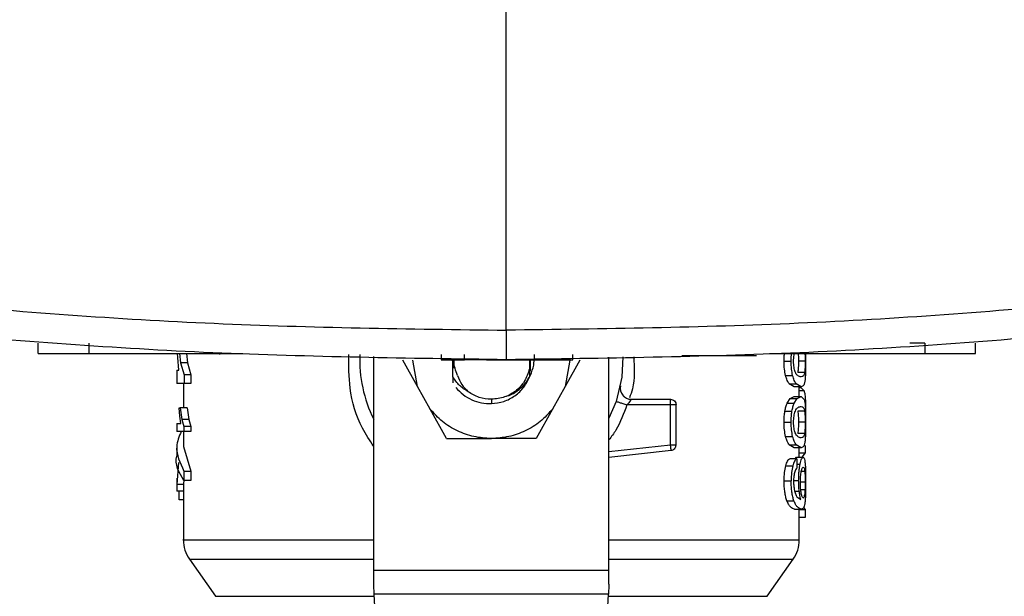
# Model space of a CAD drawing. Extents: x 0.4 to 10.6, y 0.4 to 8.1.
# Drawn here: x 7 to 7.2, y 5.3 to 5.5 of the extents above; entities that cross this region are included whole.
import ezdxf

# ---------------------------------------------------------------- set-up
doc = ezdxf.new("R2010")
doc.units = 0
doc.linetypes.add('SLD-SOLID', pattern=[0])
doc.layers.get('0').update_dxf_attribs({"linetype": 'CONTINUOUS'})

msp = doc.modelspace()

# ---------------------------------------------------------------- linework, layer by layer
at = {"color": 7, "linetype": 'SLD-SOLID'}
for p, q in [((7.107675329827641, 5.401557649277163), (7.107675329827641, 5.525289565100698)), ((7.016233435061101, 5.397019672070633), (7.016233435061101, 5.399042833884081)), ((7.026185728980241, 5.397019672070633), (7.026185728980241, 5.399042833884081)), ((7.189396205040375, 5.399042833884081), (7.186488914181203, 5.399042833884081)), ((7.189396205040375, 5.399042833884081), (7.189396205040375, 5.397019672070633)), ((7.199348498959516, 5.397019672070633), (7.199348498959516, 5.399042833884081)), ((7.026185728980241, 5.397019672070633), (7.056246442457054, 5.397019672070633)), ((7.043514879903522, 5.396234851507318), (7.043481440289819, 5.397019672070633)), ((7.043870526165436, 5.397019672070633), (7.044063472084657, 5.395206762643147)), ((7.04519559530257, 5.397019672070633), (7.045392843394312, 5.395206762643147)), ((7.05165406884188, 5.397019672070633), (7.05165406884188, 5.396817339593181)), ((7.081788440727044, 5.354694898787803), (7.081788440727044, 5.396416781257502)), ((7.094927927457091, 5.396817339593181), (7.094927927457091, 5.395805742390348)), ((7.099522973633985, 5.395805742390348), (7.099522973633985, 5.396817339593181)), ((7.113122401717415, 5.396817339593181), (7.113122401717415, 5.395805742390348)), ((7.120660590191175, 5.395805742390348), (7.120660590191175, 5.396817339593181)), ((7.127720194563949, 5.354694898787803), (7.127720194563949, 5.396278883591248)), ((7.14196123301322, 5.396615007115727), (7.154574094715773, 5.396615007115727)), ((7.159104217198227, 5.397019672070633), (7.189396205040375, 5.397019672070633)), ((7.163925714092476, 5.396817339593181), (7.163925714092476, 5.397019672070633)), ((7.166129925666272, 5.397019672070633), (7.166141202573037, 5.395505339934697)), ((7.166141202573037, 5.397294782966602), (7.16613435820766, 5.396424668573794)), ((7.043741852096335, 5.3937789302487), (7.043514879903522, 5.396234851507318)), ((7.044063472084657, 5.395206762643147), (7.044734285076109, 5.392847966188461)), ((7.045392843394312, 5.395206762643147), (7.044063472084657, 5.395206762643147)), ((7.045392843394312, 5.395206762643147), (7.04607884435846, 5.392847966188461)), ((7.090327405787894, 5.390595257397131), (7.087475260958337, 5.39572149151177)), ((7.090327405787894, 5.390595257397131), (7.08944376562541, 5.39572149151177)), ((7.094927927457091, 5.395805742390348), (7.099522973633985, 5.395805742390348)), ((7.097084358842108, 5.395805742390348), (7.097351940936162, 5.394163779136226)), ((7.097189827253358, 5.39572149151177), (7.097351940936162, 5.394163779136226)), ((7.097223462420356, 5.39247573048856), (7.09722509203116, 5.395805742390348)), ((7.111219081482511, 5.395805742390348), (7.113122401717415, 5.395805742390348)), ((7.112278393689691, 5.394310085594229), (7.112278393689691, 5.395805742390348)), ((7.112301468978679, 5.395805742390348), (7.112301729716408, 5.394545596947657)), ((7.120064934850014, 5.39572149151177), (7.119181229503098, 5.390595257397131)), ((7.122033439517088, 5.39572149151177), (7.119181229503098, 5.390595257397131)), ((7.161937328173591, 5.395505339934697), (7.163316174467263, 5.395505339934697)), ((7.166045577011046, 5.395505339934697), (7.164729568509984, 5.395505339934697)), ((7.043293252834147, 5.3937789302487), (7.043293252834147, 5.391129215673244)), ((7.043293252834147, 5.3937789302487), (7.043741852096335, 5.3937789302487)), ((7.044734285076109, 5.392847966188461), (7.044734285076109, 5.391129215673244)), ((7.04607884435846, 5.392847966188461), (7.044734285076109, 5.392847966188461)), ((7.04607884435846, 5.392847966188461), (7.04607884435846, 5.391129215673244)), ((7.097223462420356, 5.392475697896344), (7.097216618054979, 5.391280085041498)), ((7.112284846948476, 5.392543261560286), (7.112278393689691, 5.394310085594229)), ((7.162223553015245, 5.392729851997371), (7.163595620127972, 5.392729851997371)), ((7.165940369337524, 5.393322574039084), (7.164621949012473, 5.393322574039084)), ((7.044734285076109, 5.391129215673244), (7.043293252834147, 5.391129215673244)), ((7.044605611007007, 5.391129215673244), (7.044605611007007, 5.386405039136222)), ((7.04607884435846, 5.391129215673244), (7.044734285076109, 5.391129215673244)), ((7.092792289905936, 5.386165160425841), (7.090327405787894, 5.390595257397131)), ((7.119181229503098, 5.390595257397131), (7.116716410569489, 5.386165160425841)), ((7.163919717124716, 5.39051319019703), (7.162951532753708, 5.391066703802793)), ((7.162951532753708, 5.391066703802793), (7.1643069126518, 5.391066703802793)), ((7.165253390606894, 5.39051319019703), (7.163919717124716, 5.39051319019703)), ((7.165253390606894, 5.39051319019703), (7.1643069126518, 5.391066703802793)), ((7.164903089468418, 5.388601982645833), (7.164903089468418, 5.39051319019703)), ((7.163142718693261, 5.388257352552955), (7.163919717124716, 5.388601982645833)), ((7.163919717124716, 5.388601982645833), (7.165253390606894, 5.388601982645833)), ((7.164493731234397, 5.388257352552955), (7.165253390606894, 5.388601982645833)), ((7.164903089468418, 5.390361668984453), (7.165230836793365, 5.390361668984453)), ((7.165832163180124, 5.389723969684542), (7.165230836793365, 5.390361668984453)), ((7.165253390606894, 5.388601982645833), (7.165873033819095, 5.388043775760953)), ((7.129156729080091, 5.387658763912347), (7.127720194563949, 5.384401791166804)), ((7.139749981520749, 5.386972567394903), (7.131233570273428, 5.386972567394903)), ((7.132100132114685, 5.388066199205619), (7.139749981520749, 5.388066199205619)), ((7.139749981520749, 5.386972567394903), (7.139749981520749, 5.38774588290594)), ((7.139749981520749, 5.379201866051596), (7.139749981520749, 5.386972567394903)), ((7.14084358073925, 5.379201866051596), (7.14084358073925, 5.386972567394903)), ((7.162532592408159, 5.387303280611513), (7.163142718693261, 5.388257352552955)), ((7.162532592408159, 5.387303280611513), (7.163897554417779, 5.387303280611513)), ((7.163142718693261, 5.388257352552955), (7.164493731234397, 5.388257352552955)), ((7.163897554417779, 5.387303280611513), (7.164493731234397, 5.388257352552955)), ((7.043885257847107, 5.38475675299218), (7.043755736380386, 5.386405039136222)), ((7.043755736380386, 5.386405039136222), (7.044007478657424, 5.386405039136222)), ((7.044078268950759, 5.383324129541968), (7.043885257847107, 5.38475675299218)), ((7.044007478657424, 5.386405039136222), (7.044308761102909, 5.384157023624009)), ((7.045335611462868, 5.386405039136222), (7.044007478657424, 5.386405039136222)), ((7.045335611462868, 5.386405039136222), (7.045643607904867, 5.384157023624009)), ((7.095993888476352, 5.380410906899469), (7.092792289905936, 5.386165160425841)), ((7.116716410569489, 5.386165160425841), (7.113514746814642, 5.380410906899469)), ((7.162099115934234, 5.385770566465705), (7.163474181530841, 5.385770566465705)), ((7.16593932638661, 5.385782169294631), (7.164620971245991, 5.385782169294631)), ((7.043293252834147, 5.383324129541968), (7.043293252834147, 5.381778443694159)), ((7.043293252834147, 5.383324129541968), (7.044078268950759, 5.383324129541968)), ((7.044308761102909, 5.384157023624009), (7.044724442226851, 5.382781045445352)), ((7.045643607904867, 5.384157023624009), (7.044308761102909, 5.384157023624009)), ((7.045643607904867, 5.384157023624009), (7.046068740771473, 5.382781045445352)), ((7.161937328173591, 5.383609865500381), (7.163316174467263, 5.383609865500381)), ((7.166045577011046, 5.383609865500381), (7.164729568509984, 5.383609865500381)), ((7.044724442226851, 5.381778443694159), (7.043293252834147, 5.381778443694159)), ((7.044605611007007, 5.381778443694159), (7.044605611007007, 5.378844459810013)), ((7.044724442226851, 5.382781045445352), (7.044724442226851, 5.381778443694159)), ((7.046068740771473, 5.382781045445352), (7.044724442226851, 5.382781045445352)), ((7.046068740771473, 5.381778443694159), (7.044724442226851, 5.381778443694159)), ((7.046068740771473, 5.382781045445352), (7.046068740771473, 5.381778443694159)), ((7.165940369337524, 5.381427099604768), (7.164621949012473, 5.381427099604768)), ((7.095993888476352, 5.380410906899469), (7.104754350237713, 5.380410906899469)), ((7.113514746814642, 5.380410906899469), (7.104754350237713, 5.380410906899469)), ((7.162223553015245, 5.380834377563056), (7.163595620127972, 5.380834377563056)), ((7.163919717124716, 5.378617715762713), (7.162951532753708, 5.379171261960694)), ((7.162951532753708, 5.379171261960694), (7.1643069126518, 5.379171261960694)), ((7.165253390606894, 5.378617715762713), (7.1643069126518, 5.379171261960694)), ((7.166127774580011, 5.377615146603738), (7.166127774580011, 5.379061067678111)), ((7.043293252834147, 5.378844427217798), (7.043293252834147, 5.376982336136241)), ((7.044605611007007, 5.378844459810013), (7.046054726118557, 5.374067940173961)), ((7.127720194563949, 5.376756732816503), (7.139871420117879, 5.378115013421826)), ((7.165253390606894, 5.378617715762713), (7.163919717124716, 5.378617715762713)), ((7.164903089468418, 5.376748291432538), (7.164903089468418, 5.378617715762713)), ((7.164903089468418, 5.377615146603738), (7.166127774580011, 5.377615146603738)), ((7.165487011611789, 5.376792779807492), (7.166127774580011, 5.377615146603738)), ((7.043668780347873, 5.375713944862879), (7.043332167940152, 5.371437585374859)), ((7.164396410877169, 5.376476765680337), (7.163043116880907, 5.376476765680337)), ((7.164081439700928, 5.376476765680337), (7.164334290113311, 5.376748291432538)), ((7.164334290113311, 5.376748291432538), (7.165658902959419, 5.376748291432538)), ((7.164396410877169, 5.376476765680337), (7.164432588237022, 5.374607308757944)), ((7.044710688311663, 5.374067940173961), (7.044710688311663, 5.372205849092404)), ((7.044710688311663, 5.374067940173961), (7.046054726118557, 5.374067940173961)), ((7.046054726118557, 5.374067940173961), (7.046054726118557, 5.372205849092404)), ((7.162258817793048, 5.37508514323796), (7.163630167877021, 5.37508514323796)), ((7.043293252834147, 5.372693396052813), (7.043293252834147, 5.370163457871467)), ((7.04464537351063, 5.371437585374859), (7.043332167940152, 5.371437585374859)), ((7.043332167940152, 5.371437585374859), (7.043332167940152, 5.370163457871467)), ((7.044722747431615, 5.37239899056492), (7.04464537351063, 5.371437585374859)), ((7.04464537351063, 5.371437585374859), (7.04464537351063, 5.370163457871467)), ((7.046054726118557, 5.372205849092404), (7.044710688311663, 5.372205849092404)), ((7.161937328173591, 5.372132125499621), (7.163316174467263, 5.372132125499621)), ((7.043332167940152, 5.370163457871467), (7.043293252834147, 5.370163457871467)), ((7.04464537351063, 5.370163457871467), (7.043332167940152, 5.370163457871467)), ((7.043781875337687, 5.368461133833156), (7.043781875337687, 5.370163457871467)), ((7.044605611007007, 5.370163457871467), (7.044605611007007, 5.360604780145979)), ((7.044605611007007, 5.368461133833156), (7.043781875337687, 5.368461133833156)), ((7.16248005375583, 5.368277835209896), (7.163846254269662, 5.368277835209896)), ((7.164427177929152, 5.369038146426716), (7.165190683183148, 5.368508131808749)), ((7.163989203729408, 5.366638707478573), (7.165321312785215, 5.366638707478573)), ((7.164903089468418, 5.360604780145979), (7.164903089468418, 5.366638707478573)), ((7.164903089468418, 5.366559247655759), (7.166127774580011, 5.366559247655759)), ((7.166127774580011, 5.366559247655759), (7.165788685163868, 5.366967725899946)), ((7.166127774580011, 5.365083635072532), (7.166127774580011, 5.366559247655759)), ((7.164903089468418, 5.365083635072532), (7.166127774580011, 5.365083635072532)), ((7.045792293594644, 5.356843899147553), (7.050855494363376, 5.349612859718174)), ((7.158653140927616, 5.349612859718174), (7.163716406880781, 5.356843899147553)), ((7.081788440727044, 5.351976968704082), (7.081788440727044, 5.354694898787803)), ((7.081788440727044, 5.354694898787803), (7.127720194563949, 5.354694898787803)), ((7.127720194563949, 5.351976968704082), (7.127720194563949, 5.354694898787803)), ((7.127628675621184, 5.350055070906009), (7.081879959669809, 5.350055070906009)), ((7.083272625063102, 5.320808967278014), (7.081879959669809, 5.350055070906009)), ((7.126236010227891, 5.320808967278014), (7.127628675621184, 5.350055070906009))]:
    msp.add_line(p, q, dxfattribs=at)
at = {"color": 8, "linetype": 'SLD-SOLID'}
for p, q in [((7.165832163180124, 5.389723969684542), (7.164903089468418, 5.389723969684542)), ((7.104754350237713, 5.388066199205619), (7.104754350237713, 5.387410020119189)), ((7.127720194563949, 5.377857143808165), (7.139749981520749, 5.379201866051596)), ((7.164416813604436, 5.375421918606761), (7.165067354237484, 5.375421918606761)), ((7.165966443110393, 5.373969902787978), (7.165296673069855, 5.373969902787978)), ((7.16388197533849, 5.372226121450809), (7.164778326465247, 5.372226121450809)), ((7.166045577011046, 5.371923274578951), (7.165155222852048, 5.371923274578951)), ((7.164003609488918, 5.370167629675125), (7.164886076331622, 5.370167629675125)), ((7.166009855942217, 5.370365659980055), (7.165202220827642, 5.370365659980055)), ((7.045792293594644, 5.356843899147553), (7.081788440727044, 5.356843899147553)), ((7.127720194563949, 5.356843899147553), (7.163716406880781, 5.356843899147553)), ((7.050855494363376, 5.349612859718174), (7.0819010142414, 5.349612859718174)), ((7.127607621049592, 5.349612859718174), (7.158653140927616, 5.349612859718174))]:
    msp.add_line(p, q, dxfattribs=at)
at = {"color": 7, "linetype": 'SLD-SOLID', "flags": 128}
for points in [[(7.130446794177149, 5.396341265092834), (7.130236965489996, 5.392386753738649), (7.129156729080091, 5.387658763912347)], [(7.081879959669809, 5.350055070906009), (7.081852060732841, 5.350641013766777), (7.081821424049721, 5.351284677442231), (7.081788440727044, 5.351976968704082)], [(7.127720194563949, 5.351976968704082), (7.127687276425704, 5.351284677442231), (7.127656574558151, 5.350641013766777), (7.127628675621184, 5.350055070906009)]]:
    msp.add_lwpolyline(points, dxfattribs=at)
at = {"color": 7, "linetype": 'SLD-SOLID'}
for centre, radius, start, end in [((7.104754334593451, 5.395721485931979), 0.02569991251093603, 177.553200480091, 206.6686605973544), ((7.132100134571578, 5.390253419440291), 0.002187226596675806, 168.6922705650013, 270.0000000000008), ((7.051167282974902, 5.360607523479223), 0.006561679790025574, 179.9955137360406, 215.0000033512998), ((7.158341386212001, 5.360607523479223), 0.006561679790025939, 324.9999966487018, 359.992870226945)]:
    msp.add_arc(centre, radius, start, end, dxfattribs=at)
for points, knots in [([(6.880797393703881, 5.423015060658575), (6.899514160604783, 5.419703998552233), (6.936959462204751, 5.413079792574531), (6.993654744721474, 5.406555816933254), (7.050591159616743, 5.402327533825959), (7.088645974854884, 5.401814294969181), (7.107675329827641, 5.401557649277163)], [0, 0, 0, 0, 0.2498179167490021, 0.4997929015877008, 0.7498708540295479, 1, 1, 1, 1]), ([(7.334553233359183, 5.423015028066358), (7.315836477401763, 5.419703965756696), (7.278391165882356, 5.41307975374434), (7.221695893886184, 5.406555781702393), (7.164759477048829, 5.402327541732684), (7.126704684618685, 5.401814297705847), (7.107675329827641, 5.401557649277163)], [0, 0, 0, 0, 0.2498178139041038, 0.4997931204540436, 0.7498708159484881, 1, 1, 1, 1]), ([(7.107675329827641, 5.395805742390348), (7.088558936558136, 5.396063639808316), (7.050330088201854, 5.396579381514608), (6.993133408490284, 5.40082817930334), (6.936179196260464, 5.407383827184232), (6.898563124493234, 5.41404023200262), (6.879761026416826, 5.417367383678799)], [0, 0, 0, 0, 0.2501297694818231, 0.5002080095394319, 0.7501828984006425, 1, 1, 1, 1]), ([(7.335589633238454, 5.417367383678799), (7.316787546123713, 5.414040231316397), (7.27917147509964, 5.407383821375934), (7.222217261680782, 5.400828182042463), (7.165020571515542, 5.396579381029529), (7.126791723117853, 5.396063639646611), (7.107675329827641, 5.395805742390348)], [0, 0, 0, 0, 0.2498169611270492, 0.4997919909330126, 0.7498702307544235, 1, 1, 1, 1]), ([(7.107675329827641, 5.401557649277163), (7.107675329827641, 5.400799161603501), (7.107675329827641, 5.39930355376958), (7.107675329827639, 5.397398063106526), (7.107675329827641, 5.396323308874569), (7.107675329827639, 5.395870093403465), (7.107675329827641, 5.395827132756862), (7.107675329827641, 5.395805742390348)], [0, 0, 0, 0, 0.2620066137021222, 0.5166321848056831, 0.7612336283640639, 0.88111677536839, 1, 1, 1, 1]), ([(7.016233435061101, 5.397019672070633), (7.016325998009532, 5.397019672070633), (7.016511411205721, 5.397019672070633), (7.017958378974663, 5.397019672070633), (7.020149618631826, 5.397019672070633), (7.022999655227924, 5.397019672070633), (7.025125511749517, 5.397019672070633), (7.026185728980241, 5.397019672070633)], [0, 0, 0, 0, 0.1874939920472942, 0.3755699329024147, 0.5732020066687402, 0.7871452838083461, 1, 1, 1, 1]), ([(7.154574094715772, 5.396615007115727), (7.154818632621178, 5.396615007115727), (7.155308109285108, 5.396615007115727), (7.155944834433459, 5.396615007115727), (7.156385095327172, 5.396615007115727), (7.156550157859825, 5.396615007115727), (7.156561283010448, 5.396615007115727), (7.156564045061031, 5.396615007115727)], [0, 0, 0, 0, 0.2456841450118181, 0.4917710220869926, 0.7219209846067353, 0.9309610869499967, 1, 1, 1, 1]), ([(7.161937328173591, 5.395505339934697), (7.161938091365553, 5.395899834004555), (7.161938967891217, 5.396352910285295), (7.161990734819338, 5.396764164875865), (7.16199742822005, 5.396817339593181)], [0, 0, 0, 0, 0.8707012188216746, 1, 1, 1, 1]), ([(7.163316174467263, 5.395505339934697), (7.163316906406612, 5.395899808890923), (7.163317746987864, 5.396352828952137), (7.163368305909547, 5.396764174729503), (7.163374840456215, 5.396817339593181)], [0, 0, 0, 0, 0.8707538363059111, 1, 1, 1, 1]), ([(7.163789283075945, 5.395484448324187), (7.163793900062743, 5.395695158074103), (7.163803059027995, 5.396113154347998), (7.163851530722686, 5.39657099552682), (7.163896168655553, 5.396774966656539), (7.16390544173407, 5.396817339593181)], [0, 0, 0, 0, 0.4460889075218635, 0.8849305798381235, 1, 1, 1, 1]), ([(7.16468824157999, 5.396954943929488), (7.164694104243367, 5.396871056500428), (7.164711095424406, 5.396627933809897), (7.164725887027305, 5.396128219222652), (7.164728334417076, 5.395714139208851), (7.164729568509984, 5.395505339934697)], [0, 0, 0, 0, 0.2070848356463568, 0.6001736252309542, 1, 1, 1, 1]), ([(7.166001121228306, 5.397019672070633), (7.166008319167291, 5.396915175270384), (7.16602644443724, 5.396652039848268), (7.166042166304607, 5.396128733988421), (7.166044433717829, 5.395714306084513), (7.166045577011046, 5.395505339934697)], [0, 0, 0, 0, 0.2461761348814052, 0.6199009061697308, 0.9999999999999999, 0.9999999999999999, 0.9999999999999999, 0.9999999999999999]), ([(7.189396205040375, 5.397019672070633), (7.190618388332351, 5.397019672070633), (7.193064867542905, 5.397019672070633), (7.19624932133415, 5.397019672070633), (7.198448027667718, 5.397019672070633), (7.199280007884838, 5.397019672070633), (7.199334509505061, 5.397019672070633), (7.199348498959516, 5.397019672070633)], [0, 0, 0, 0, 0.2452808414122187, 0.4909856673724537, 0.7201973020042739, 0.9281803534631049, 1, 1, 1, 1]), ([(7.098126592728058, 5.392738619303497), (7.097955623858042, 5.393198186922371), (7.097613535315356, 5.39411772752056), (7.097444999418568, 5.395178660261983), (7.097498226503972, 5.395736825914344), (7.097504798429598, 5.395805742390348)], [0, 0, 0, 0, 0.4668821783934704, 0.9341761690185748, 0.9999999999999999, 0.9999999999999999, 0.9999999999999999, 0.9999999999999999]), ([(7.104366959157332, 5.395805742390348), (7.103748338473733, 5.395805742390348), (7.102241649152938, 5.395805742390348), (7.100541327977798, 5.395805742390348), (7.099800390240004, 5.395805742390348), (7.099522973633985, 5.395805742390348)], [0, 0, 0, 0, 0.3035137029473542, 0.7392265843508826, 1, 1, 1, 1]), ([(7.103815629230046, 5.395805742390348), (7.1038301049819, 5.395805742390348), (7.103859151902225, 5.395805742390348), (7.104099718147027, 5.395805742390348), (7.104467905019066, 5.395805742390348), (7.105139278153334, 5.395805742390348), (7.106250192868835, 5.395805742390348), (7.107793377829884, 5.395805742390348), (7.109336568770973, 5.395805742390348), (7.110447807680043, 5.395805742390348), (7.111119115644939, 5.395805742390348), (7.111487377508533, 5.395805742390348), (7.11172745217915, 5.395805742390348), (7.111756608360692, 5.395805742390348), (7.111771128438551, 5.395805742390348)], [0, 0, 0, 0, 0.05981423283124584, 0.1200227299387027, 0.1811028256296835, 0.2431948830195048, 0.3700956095178206, 0.500000150896165, 0.6299046922745095, 0.7568054187728253, 0.8189947212316063, 0.8799810169470031, 0.9402293137730243, 0.9999999999999999, 0.9999999999999999, 0.9999999999999999, 0.9999999999999999]), ([(7.107656035235718, 5.388694055656272), (7.107904770339966, 5.388755796600511), (7.108837707937745, 5.388987370058454), (7.110230289013938, 5.389941989567634), (7.111676058477426, 5.391431032032022), (7.112629799810015, 5.393234470028706), (7.113098812304175, 5.394735167379457), (7.113093884313407, 5.395604395622), (7.113092742800779, 5.395805742390348)], [0, 0, 0, 0, 0.08021862145376756, 0.3008781901633221, 0.5164251447160877, 0.72759180118566, 0.9368997602486993, 1, 1, 1, 1]), ([(7.112284846948476, 5.392543261560286), (7.112286714814583, 5.393423768374944), (7.112289029098807, 5.394514715431497), (7.112286943960338, 5.395596977462462), (7.112286541743712, 5.395805742390348)], [0, 0, 0, 0, 0.807103158095042, 1, 1, 1, 1]), ([(7.112321089492762, 5.395805742390348), (7.112321133913031, 5.395785387649043), (7.112322735094779, 5.395051676644161), (7.112320578693493, 5.394300309034129), (7.112318482115475, 5.393569785998085)], [0, 0, 0, 0, 0.0277421780103884, 1, 1, 1, 1]), ([(7.113122401717415, 5.395805742390348), (7.113743472321487, 5.395805742390348), (7.115617312081991, 5.395805742390348), (7.118495477316145, 5.395805742390348), (7.119926508806973, 5.395805742390348), (7.120660590191175, 5.395805742390348)], [0, 0, 0, 0, 0.1944885858667435, 0.5867939051892619, 1, 1, 1, 1]), ([(7.162223553015244, 5.392729851997371), (7.162140749943771, 5.393130751966935), (7.161968320271238, 5.393965588757895), (7.161947927867824, 5.394978725316538), (7.161937328173591, 5.395505339934697)], [0, 0, 0, 0, 0.4802135865420826, 0.9999999999999999, 0.9999999999999999, 0.9999999999999999, 0.9999999999999999]), ([(7.16359562012797, 5.392729851997371), (7.163514793845486, 5.39313078845424), (7.163346431011467, 5.393965947465196), (7.163326524447335, 5.394978753643975), (7.163316174467263, 5.395505339934697)], [0, 0, 0, 0, 0.4800720001943242, 1, 1, 1, 1]), ([(7.164096432120326, 5.393419633658584), (7.164050692350532, 5.393550067183177), (7.163962685445641, 5.393801031515639), (7.163862642162695, 5.394302491421951), (7.163799647284796, 5.394871462328451), (7.16379279638552, 5.395276655370739), (7.163789283075945, 5.395484448324187)], [0, 0, 0, 0, 0.2639214097041484, 0.5078054941471298, 0.7475905571714333, 1, 1, 1, 1]), ([(7.164729568509984, 5.395505339934697), (7.164728496514601, 5.395293171549732), (7.164726377183552, 5.394873715409332), (7.164706671619929, 5.394280905670843), (7.164673612991827, 5.393746587336198), (7.164639724734942, 5.393468461808228), (7.164621949012473, 5.393322574039084)], [0, 0, 0, 0, 0.2422953440342121, 0.4790170310362221, 0.7267239592938629, 1, 1, 1, 1]), ([(7.166045577011046, 5.395505339934697), (7.166044555088124, 5.395293172202099), (7.166042534770661, 5.394873721609376), (7.166023248954621, 5.394280919367744), (7.165990790121862, 5.393746601945934), (7.165957717012169, 5.393468464236251), (7.165940369337524, 5.393322574039084)], [0, 0, 0, 0, 0.2423088131148152, 0.4790387965146921, 0.7267427966567949, 1, 1, 1, 1]), ([(7.166141202573037, 5.395505339934697), (7.166140401882662, 5.395151416912384), (7.166138861565218, 5.394470562213733), (7.166122758454172, 5.39351388000742), (7.166094263136538, 5.392670910921052), (7.166060056727766, 5.392241490338841), (7.166042708896031, 5.392023709043683)], [0, 0, 0, 0, 0.2671913767051027, 0.5140058509899642, 0.7535273352170248, 1, 1, 1, 1]), ([(7.100218100418635, 5.38955484867528), (7.099629959240534, 5.389932893163695), (7.098433776373922, 5.390701773760222), (7.097631307089893, 5.391877846143243), (7.097223397235925, 5.392475665304127)], [0, 0, 0, 0, 0.491681660485546, 1, 1, 1, 1]), ([(7.098126592728058, 5.392738619303497), (7.098378214037431, 5.392125381269397), (7.098869534526838, 5.390927961178908), (7.099776041097042, 5.390005219621944), (7.100218295971932, 5.389555044228577)], [0, 0, 0, 0, 0.5121327418613807, 1, 1, 1, 1]), ([(7.112278393689691, 5.394310085594229), (7.112027743904397, 5.393457062163247), (7.111526444714466, 5.391751016596751), (7.109730909711743, 5.389724595992001), (7.107408189156306, 5.388333449894968), (7.105638959761116, 5.388155282421363), (7.104754350237712, 5.388066199205619)], [0, 0, 0, 0, 0.2499996906677138, 0.4999990016657597, 0.7500009631085498, 1, 1, 1, 1]), ([(7.104754350237713, 5.387224603001884), (7.10557830055567, 5.387321122200029), (7.10721835069296, 5.38751324097311), (7.109416879204148, 5.388684604457213), (7.111228315976637, 5.39036025276574), (7.111933821561511, 5.391817971410466), (7.112284846948476, 5.392543261560286)], [0, 0, 0, 0, 0.2536253225210112, 0.5048341337521266, 0.7536294629858391, 1, 1, 1, 1]), ([(7.162951532753708, 5.391066703802793), (7.162813989763956, 5.391265061223869), (7.162553670358459, 5.391640480472955), (7.162329350630169, 5.392380724902359), (7.162223553015245, 5.392729851997371)], [0, 0, 0, 0, 0.5283624149743659, 1, 1, 1, 1]), ([(7.1643069126518, 5.391066703802793), (7.164172526639438, 5.391265083248291), (7.16391814024555, 5.391640606198005), (7.163698995940637, 5.392380721311982), (7.163595620127972, 5.392729851997371)], [0, 0, 0, 0, 0.5282751577484643, 0.9999999999999999, 0.9999999999999999, 0.9999999999999999, 0.9999999999999999]), ([(7.165253390606894, 5.392445289358736), (7.165046453146779, 5.392475475421976), (7.164762329107871, 5.392516920727243), (7.164335383654623, 5.39291883154271), (7.16417006168652, 5.393265318505725), (7.164096432120326, 5.393419633658584)], [0, 0, 0, 0, 0.5979031138126913, 0.8209178148693655, 1, 1, 1, 1]), ([(7.165940369337524, 5.393322574039084), (7.165914945062142, 5.39318310842875), (7.165856441104945, 5.392862183250942), (7.16565962064399, 5.392507348686981), (7.165425606241724, 5.392471598557059), (7.165253390606894, 5.392445289358736)], [0, 0, 0, 0, 0.1687216961541567, 0.3882465376838928, 1, 1, 1, 1]), ([(7.166042708896029, 5.392023709043683), (7.166011659842218, 5.391772881240321), (7.165944518958047, 5.391230487884502), (7.16572256370521, 5.390623302060009), (7.165445184832032, 5.390558203049459), (7.165253390606894, 5.39051319019703)], [0, 0, 0, 0, 0.2097593460241485, 0.4535863810944566, 1, 1, 1, 1]), ([(7.097828308766453, 5.390376042151746), (7.098284188399158, 5.389890867792288), (7.099192648630838, 5.388924030102298), (7.100919849038299, 5.387924627786147), (7.102796741430627, 5.387290301098317), (7.104103410936181, 5.387246427017793), (7.104754350237713, 5.387224570409669)], [0, 0, 0, 0, 0.2527363546714506, 0.5036437490226408, 0.7527318193711808, 1, 1, 1, 1]), ([(7.104754350237713, 5.388066199205619), (7.103938808587004, 5.388132974624894), (7.102307711191026, 5.388266526617487), (7.100914641355343, 5.389125405515448), (7.100218100418635, 5.38955484867528)], [0, 0, 0, 0, 0.4999956794236411, 1, 1, 1, 1]), ([(7.130813065501507, 5.388494069818377), (7.130743711986772, 5.388541639692736), (7.130646245430683, 5.388608492423199), (7.130571936201189, 5.388692683960391), (7.13055050260873, 5.388716967984179)], [0, 0, 0, 0, 0.7115621759794059, 1, 1, 1, 1]), ([(7.165832163180124, 5.389723969684542), (7.165890304106104, 5.38950102663419), (7.166000836612367, 5.38907718656467), (7.166056750736632, 5.388266638163817), (7.166083253612839, 5.387882444291335)], [0, 0, 0, 0, 0.526007488168081, 1, 1, 1, 1]), ([(7.129156729080091, 5.387658763912347), (7.129187968983175, 5.387648458341909), (7.129250447693591, 5.387627847562506), (7.129730658564937, 5.387469159754327), (7.130417127721986, 5.387242305860122), (7.13096141878663, 5.387062481528146), (7.131233570273428, 5.386972567394903)], [0, 0, 0, 0, 0.2500016312134746, 0.4999944935005278, 0.7499917767519851, 1, 1, 1, 1]), ([(7.132100132114685, 5.388066199205619), (7.132097609203591, 5.38806194919631), (7.132092557658241, 5.388053439536645), (7.132051466510747, 5.387986228731338), (7.131985621201434, 5.387884008581699), (7.1318595082309, 5.38769889009138), (7.131617497828074, 5.387381810668002), (7.131369361876349, 5.387117312931831), (7.131233570273428, 5.386972567394903)], [0, 0, 0, 0, 0.1108742778369205, 0.2220000713138286, 0.3349437517543561, 0.4512394000340713, 0.699692523510693, 0.9999999999999999, 0.9999999999999999, 0.9999999999999999, 0.9999999999999999]), ([(7.139749981520749, 5.38774588290594), (7.139749981520749, 5.38779365815502), (7.139749981520749, 5.387889206802687), (7.139749981520749, 5.3879886191874), (7.139749981520749, 5.388054061360655), (7.139749981520749, 5.38806215323969), (7.139749981520749, 5.388066199205619)], [0, 0, 0, 0, 0.2500104781020878, 0.5000112724856316, 0.7500040042806546, 1, 1, 1, 1]), ([(7.139749981520749, 5.388066199205619), (7.139893277694433, 5.38804976208427), (7.140179881560983, 5.388016886520236), (7.140541359903674, 5.387763978485798), (7.140794274686229, 5.387402490854732), (7.140827145418205, 5.387115874953587), (7.14084358073925, 5.386972567394903)], [0, 0, 0, 0, 0.249985270114507, 0.4999906358497641, 0.7499960015850213, 0.9999999999999999, 0.9999999999999999, 0.9999999999999999, 0.9999999999999999]), ([(7.14084358073925, 5.386972567394903), (7.140827144256952, 5.386972567394903), (7.140794270586793, 5.386972567394903), (7.140541364883499, 5.386972567394903), (7.140179874337927, 5.386972567394903), (7.139893276656228, 5.386972567394903), (7.139749981520749, 5.386972567394903)], [0, 0, 0, 0, 0.2499978356544726, 0.5000064029238237, 0.7500096657923488, 1, 1, 1, 1]), ([(7.162099115934234, 5.385770566465705), (7.162158270056982, 5.386069996083698), (7.162278290142394, 5.386677520405878), (7.162447022778117, 5.387092719887134), (7.162532592408159, 5.387303280611513)], [0, 0, 0, 0, 0.4928685273355714, 1, 1, 1, 1]), ([(7.163474181530841, 5.385770566465705), (7.16353193641381, 5.386069989290583), (7.163649088224217, 5.386677347910458), (7.163813962041815, 5.387092695819578), (7.163897554417779, 5.387303280611513)], [0, 0, 0, 0, 0.4929918092507036, 1, 1, 1, 1]), ([(7.164135542779627, 5.385779692286209), (7.164214147740288, 5.385937858713904), (7.164397747054523, 5.386307291475089), (7.164807955655258, 5.386606861426927), (7.16507429722625, 5.386644544580572), (7.165253390606894, 5.386669883484126)], [0, 0, 0, 0, 0.196945660011189, 0.4600102565507989, 1, 1, 1, 1]), ([(7.165253390606894, 5.386669883484126), (7.165424814010349, 5.38664319080261), (7.165658084972737, 5.38660686771381), (7.16585506292276, 5.386246554816799), (7.165913733165143, 5.385923216445701), (7.165939326386609, 5.385782169294631)], [0, 0, 0, 0, 0.6097758383607053, 0.8297758286742436, 1, 1, 1, 1]), ([(7.165873033819095, 5.388043775760953), (7.165923050868277, 5.387847456147538), (7.166018269021531, 5.387473719764802), (7.166067197170298, 5.386737423541686), (7.166090423900378, 5.386387895630562)], [0, 0, 0, 0, 0.5252890071259687, 1, 1, 1, 1]), ([(7.166083253612839, 5.387882444291335), (7.166101111105402, 5.38746957598066), (7.166136241449173, 5.386657356368395), (7.166139873205739, 5.385660990150206), (7.166141658864063, 5.385171097835263)], [0, 0, 0, 0, 0.5083210309626183, 1, 1, 1, 1]), ([(7.104754350237713, 5.380410906899469), (7.103609628554238, 5.380484779234246), (7.101320197949219, 5.380632523080235), (7.098068639046897, 5.381823150734261), (7.09510891168991, 5.383620426394305), (7.093564500363315, 5.385316912237901), (7.092792289905936, 5.386165160425841)], [0, 0, 0, 0, 0.2500019675294861, 0.5000011479117411, 0.7499990218854925, 1, 1, 1, 1]), ([(7.116716410569489, 5.386165160425841), (7.115944201897144, 5.385316909304096), (7.114399781693109, 5.38362040391969), (7.111440006474225, 5.38182316863402), (7.108188459733031, 5.380632527994407), (7.105899050440756, 5.380484780406624), (7.104754350237712, 5.380410906899469)], [0, 0, 0, 0, 0.2500011526158863, 0.500003230939517, 0.750002585821896, 1, 1, 1, 1]), ([(7.161937328173591, 5.383609865500381), (7.161943334465537, 5.384000062310769), (7.161954957168033, 5.384755127412876), (7.162052149781559, 5.385439741869713), (7.162099115934234, 5.385770566465705)], [0, 0, 0, 0, 0.5167724071732243, 1, 1, 1, 1]), ([(7.163316174467263, 5.383609865500381), (7.163322024281749, 5.38400005095767), (7.163333342481998, 5.384754980391659), (7.163428301907141, 5.385439729902298), (7.16347418153084, 5.385770566465705)], [0, 0, 0, 0, 0.5168502375468457, 1, 1, 1, 1]), ([(7.163789283075945, 5.383588973889871), (7.163793416542932, 5.38380121623741), (7.163801615920832, 5.384222232110927), (7.163874205130674, 5.384816816566574), (7.163987145024044, 5.385353344329296), (7.164084355929536, 5.385632632050211), (7.164135542779627, 5.385779692286209)], [0, 0, 0, 0, 0.2393477894229878, 0.4747837545449549, 0.7234449665271742, 1, 1, 1, 1]), ([(7.164620971245991, 5.385782169294631), (7.16463889067305, 5.385635541435352), (7.164672972282505, 5.385356664581847), (7.1647064225201, 5.384824141253604), (7.164726288650846, 5.384235686278091), (7.164728469047825, 5.38381965080977), (7.164729568509984, 5.383609865500381)], [0, 0, 0, 0, 0.2755774665306429, 0.5241307971121743, 0.7600436127237239, 1, 1, 1, 1]), ([(7.16593932638661, 5.385782169294631), (7.165956893153526, 5.385635541190018), (7.165990304269565, 5.385356661835544), (7.166022861884398, 5.384824119606523), (7.166042481342578, 5.384235667052342), (7.166044539320813, 5.383819638660842), (7.166045577011046, 5.383609865500381)], [0, 0, 0, 0, 0.2755672145452019, 0.5241151217829669, 0.7600455234335611, 1, 1, 1, 1]), ([(7.166090423900378, 5.386387895630562), (7.166105815618411, 5.385988263515225), (7.166138235169282, 5.385146519035244), (7.166140180709972, 5.384139031607008), (7.166141202573037, 5.383609865500381)], [0, 0, 0, 0, 0.4747665412022544, 1, 1, 1, 1]), ([(7.16612386351408, 5.383575643673493), (7.166127982977955, 5.383739045129605), (7.166140616607796, 5.384240167017107), (7.166141239248566, 5.384796302298104), (7.166141658864063, 5.385171097835263)], [0, 0, 0, 0, 0.3260712816343963, 0.9999999999999999, 0.9999999999999999, 0.9999999999999999, 0.9999999999999999]), ([(7.162223553015245, 5.380834377563056), (7.162140749915957, 5.381235288532854), (7.161968323820496, 5.382070130631078), (7.16194792894586, 5.383083263208278), (7.161937328173591, 5.383609865500381)], [0, 0, 0, 0, 0.4802237101505595, 1, 1, 1, 1]), ([(7.163595620127972, 5.380834377563056), (7.163514793818267, 5.381235325019484), (7.163346434479778, 5.382070489321565), (7.163326525501078, 5.383083291531774), (7.163316174467263, 5.383609865500381)], [0, 0, 0, 0, 0.4800821292647687, 1, 1, 1, 1]), ([(7.164096432120326, 5.381524191816483), (7.164050692839846, 5.381654626620737), (7.163962688723184, 5.381905588148986), (7.163862639632511, 5.382407020840202), (7.16379964771128, 5.382975989049601), (7.163792796530091, 5.383381181328108), (7.163789283075945, 5.383588973889871)], [0, 0, 0, 0, 0.2639242220746689, 0.5078002492777569, 0.7475878674734777, 1, 1, 1, 1]), ([(7.164729568509984, 5.383609865500381), (7.164728496686347, 5.383397696125751), (7.164726377745856, 5.382978248127879), (7.16470667008215, 5.382385453266886), (7.164673614154898, 5.381851113830943), (7.164639724912385, 5.381572985865629), (7.164621949012473, 5.381427099604768)], [0, 0, 0, 0, 0.2422957271256433, 0.4790062553225475, 0.7267235272190743, 1, 1, 1, 1]), ([(7.166045577011046, 5.383609865500381), (7.166044555088124, 5.383397697767783), (7.166042534770661, 5.38297824717506), (7.166023248954621, 5.382385444933427), (7.165990790121862, 5.381851127511618), (7.165957717012169, 5.381572989801935), (7.165940369337524, 5.381427099604768)], [0, 0, 0, 0, 0.2423088131148152, 0.4790387965146921, 0.7267427966567949, 1, 1, 1, 1]), ([(7.166141202573037, 5.383609865500381), (7.166140401882662, 5.383255942478068), (7.166138861565218, 5.382575087779417), (7.166122758454172, 5.381618405573104), (7.166094263136538, 5.380775436486736), (7.166060056727766, 5.380346015904524), (7.166042708896031, 5.380128234609368)], [0, 0, 0, 0, 0.2671913767051027, 0.5140058509899642, 0.7535273352170248, 1, 1, 1, 1]), ([(7.04416424721679, 5.381778443694159), (7.043763172540708, 5.380799305625734), (7.042710367624617, 5.378229107521874), (7.043945864261658, 5.375658965495246), (7.044710688311663, 5.374067940173961)], [0, 0, 0, 0, 0.3809582097795732, 0.9999999999999999, 0.9999999999999999, 0.9999999999999999, 0.9999999999999999]), ([(7.165253390606894, 5.380549814924421), (7.165046452318377, 5.380579987936147), (7.164762326622174, 5.380621415397563), (7.164335384701073, 5.381023395543784), (7.164170061818662, 5.381369878862962), (7.164096432120326, 5.381524191816483)], [0, 0, 0, 0, 0.5979022156753192, 0.8209180838768341, 0.9999999999999999, 0.9999999999999999, 0.9999999999999999, 0.9999999999999999]), ([(7.165940369337524, 5.381427099604768), (7.165914945126691, 5.381287631845868), (7.16585644154479, 5.380966702967945), (7.165659619215406, 5.380611942130694), (7.165425605834196, 5.380576152928997), (7.165253390606894, 5.380549814924421)], [0, 0, 0, 0, 0.1687218771676801, 0.3882454493274176, 1, 1, 1, 1]), ([(7.139749981520749, 5.379201866051596), (7.139893276656228, 5.379201866051596), (7.140179874337927, 5.379201866051596), (7.140541364883497, 5.379201866051596), (7.140794270586793, 5.379201866051596), (7.140827144256953, 5.379201866051596), (7.14084358073925, 5.379201866051596)], [0, 0, 0, 0, 0.2499903342076512, 0.4999935970761762, 0.7500021643455274, 1, 1, 1, 1]), ([(7.139835894602347, 5.378433341596323), (7.139829934268484, 5.378486496890167), (7.139818013878529, 5.378592805000604), (7.139796735586798, 5.378783607580315), (7.139773786099847, 5.378988361685657), (7.139757916301317, 5.379130698639356), (7.139749981520749, 5.379201866051596)], [0, 0, 0, 0, 0.2499952028136612, 0.499978754837382, 0.7499931173287235, 1, 1, 1, 1]), ([(7.139871420117879, 5.378115013421826), (7.140002166112067, 5.378143864903806), (7.14026367038718, 5.378201570579056), (7.140581448980312, 5.378458126771704), (7.140801082595718, 5.378802452153256), (7.140829413665606, 5.37906871844462), (7.14084358073925, 5.379201866051596)], [0, 0, 0, 0, 0.2499995101656357, 0.5000225138082623, 0.7499841024312015, 1, 1, 1, 1]), ([(7.162951532753708, 5.379171261960694), (7.162813989515987, 5.37936960655213), (7.162553668643675, 5.379745002957775), (7.162329350389209, 5.380485248462289), (7.162223553015245, 5.380834377563056)], [0, 0, 0, 0, 0.5283603903883084, 1, 1, 1, 1]), ([(7.1643069126518, 5.379171261960694), (7.164172526396633, 5.379369628578991), (7.163918138565546, 5.379745128690412), (7.163698995704438, 5.380485244871692), (7.163595620127972, 5.380834377563056)], [0, 0, 0, 0, 0.5282731276609961, 1, 1, 1, 1]), ([(7.166042708896029, 5.380128234609368), (7.166011659842218, 5.379877406806006), (7.165944518958047, 5.379335013450185), (7.16572256370521, 5.378727827625693), (7.165445184832032, 5.378662728615143), (7.165253390606894, 5.378617715762713)], [0, 0, 0, 0, 0.2097593460241485, 0.4535863810944566, 1, 1, 1, 1]), ([(7.139871420117879, 5.378115013421826), (7.139870991408072, 5.378119034968214), (7.139870133996455, 5.37812707798599), (7.139862875897749, 5.378192104593153), (7.139851735782799, 5.378290910081374), (7.139841174959974, 5.378385864747084), (7.139835894602348, 5.378433341596323)], [0, 0, 0, 0, 0.249996452869327, 0.4999882434576695, 0.7499966683484626, 1, 1, 1, 1]), ([(7.044710688311663, 5.372205849092404), (7.043772702482451, 5.373796682278109), (7.04283405071441, 5.375388644902618), (7.043293774074986, 5.376981206272649), (7.043294100231765, 5.376982336136241)], [0, 0, 0, 0, 0.9992905368592818, 1, 1, 1, 1]), ([(7.162258817793048, 5.37508514323796), (7.162374359323154, 5.375433586323015), (7.162617160815612, 5.376165812224902), (7.162896635392147, 5.376369832292605), (7.163043116880906, 5.376476765680337)], [0, 0, 0, 0, 0.4758682862179077, 1, 1, 1, 1]), ([(7.164396410877169, 5.376476765680337), (7.164253236728135, 5.376369815618199), (7.163980033393361, 5.376165734687193), (7.163742987964425, 5.37543359833301), (7.163630167877021, 5.37508514323796)], [0, 0, 0, 0, 0.5240571062218552, 1, 1, 1, 1]), ([(7.164778326465247, 5.372226121450809), (7.164781815891478, 5.372528280074152), (7.164788678360206, 5.373122519346414), (7.164848562809931, 5.373973720043694), (7.164941899627097, 5.374760746200124), (7.165024782101803, 5.375197554421838), (7.165067354237484, 5.375421918606761)], [0, 0, 0, 0, 0.2513783766798868, 0.4943724655863172, 0.7402871466393062, 1, 1, 1, 1]), ([(7.165067354237484, 5.375421918606761), (7.165113618123386, 5.375626047244574), (7.165205996489413, 5.376033645301967), (7.165416280165029, 5.376612068918544), (7.16556056986389, 5.37669308152732), (7.165658902959419, 5.376748291432538)], [0, 0, 0, 0, 0.2421568319929764, 0.4835316365325382, 1, 1, 1, 1]), ([(7.165658902959419, 5.376748291432538), (7.165719694942808, 5.376723475562533), (7.165839809412049, 5.376674443685495), (7.165922046780798, 5.376304421250155), (7.165962662413326, 5.376121673486096)], [0, 0, 0, 0, 0.5061170712729414, 1, 1, 1, 1]), ([(7.165962662413326, 5.376121673486096), (7.165995308773346, 5.375899140174957), (7.166058954550297, 5.375465299909876), (7.166090023223106, 5.374760968302722), (7.166105155582049, 5.374417915390278)], [0, 0, 0, 0, 0.5129383532413295, 1, 1, 1, 1]), ([(7.161937328173591, 5.372132125499621), (7.161949712739159, 5.372694206880933), (7.161973683151906, 5.373782119301539), (7.162165907954269, 5.374660558756139), (7.162258817793048, 5.37508514323796)], [0, 0, 0, 0, 0.5166605056300564, 1, 1, 1, 1]), ([(7.163630167877021, 5.37508514323796), (7.163539404230081, 5.374660515451112), (7.163351564157795, 5.373781726234681), (7.163328232402411, 5.37269417558776), (7.163316174467263, 5.372132125499621)], [0, 0, 0, 0, 0.4831964012620292, 1, 1, 1, 1]), ([(7.164014886395683, 5.373891127401702), (7.163980432712704, 5.373761944843004), (7.16391325254346, 5.373510055773195), (7.163840274620492, 5.373049912417097), (7.163794074759034, 5.372548139557249), (7.163788873464, 5.37219663313912), (7.163786219407633, 5.372017270530139)], [0, 0, 0, 0, 0.2578860121911213, 0.5028439472156649, 0.7463169885394018, 0.9999999999999999, 0.9999999999999999, 0.9999999999999999, 0.9999999999999999]), ([(7.164432588237022, 5.374607308757944), (7.164349909746311, 5.374527381223291), (7.164204506628708, 5.374386816094187), (7.164072033309932, 5.374040515886), (7.164014886395683, 5.373891127401702)], [0, 0, 0, 0, 0.568615667085067, 1, 1, 1, 1]), ([(7.165119958074245, 5.371850170238273), (7.165121925944542, 5.372055255995373), (7.165125771457342, 5.372456024229372), (7.165160162719737, 5.373027470892605), (7.165214297989285, 5.373549731818242), (7.165263463973008, 5.373834936990739), (7.165288590200266, 5.373980690811504)], [0, 0, 0, 0, 0.2562416774305448, 0.5007345512115199, 0.7448508871703649, 1, 1, 1, 1]), ([(7.165288590200266, 5.373980690811504), (7.165316407029006, 5.37411161836649), (7.165372949234669, 5.37437774980838), (7.165508810752207, 5.374746587364834), (7.16560666301087, 5.374793896201854), (7.165674351669843, 5.374826621779977)], [0, 0, 0, 0, 0.2298846504380685, 0.4672777513927638, 1, 1, 1, 1]), ([(7.165674351669843, 5.374826621779977), (7.165737520179397, 5.374793296009442), (7.165828887981923, 5.374745093155796), (7.165918445821927, 5.374372315030712), (7.165950623834195, 5.374102532580547), (7.165966443110393, 5.373969902787978)], [0, 0, 0, 0, 0.5324512456400015, 0.7701448175440554, 1, 1, 1, 1]), ([(7.165966443110393, 5.373969902787978), (7.165979348159443, 5.373826690027716), (7.166004334428184, 5.37354940688831), (7.166028569156722, 5.37304519382865), (7.166043199514651, 5.372498914493992), (7.166044776935092, 5.372116989133113), (7.166045577011046, 5.371923274578951)], [0, 0, 0, 0, 0.2634772021990119, 0.5101346112814318, 0.7515376953309186, 1, 1, 1, 1]), ([(7.166105155582049, 5.374417915390278), (7.166115998198503, 5.374038068911308), (7.166138099452828, 5.373263801586562), (7.166140155300268, 5.372396439901919), (7.166141202573037, 5.371954595698608)], [0, 0, 0, 0, 0.490588284987057, 1, 1, 1, 1]), ([(7.16248005375583, 5.368277835209896), (7.162399663389719, 5.36852471508631), (7.162242449461628, 5.369007521136526), (7.162066674643675, 5.369944493920217), (7.161955562682317, 5.370998536122657), (7.161943537041116, 5.37174613724097), (7.161937328173591, 5.372132125499621)], [0, 0, 0, 0, 0.2528628557805852, 0.4945065528176832, 0.7390125152867659, 1, 1, 1, 1]), ([(7.163846254269662, 5.368277835209896), (7.163767721208269, 5.368524714282), (7.163614104064785, 5.369007630103313), (7.163442396403124, 5.369944531167426), (7.163334065311959, 5.370998551101673), (7.163322266866381, 5.371746107523395), (7.163316174467263, 5.372132125499621)], [0, 0, 0, 0, 0.2526992679831737, 0.4943006043539684, 0.7388704696870505, 1, 1, 1, 1]), ([(7.163786219407633, 5.372017270530139), (7.163792091436232, 5.371727586259857), (7.163803648354533, 5.371157449825946), (7.163887608052212, 5.370676119231987), (7.163928908129652, 5.370439350980623)], [0, 0, 0, 0, 0.5080964012329486, 0.9999999999999999, 0.9999999999999999, 0.9999999999999999, 0.9999999999999999]), ([(7.164886076331622, 5.370167629675125), (7.164854837434813, 5.370496542337433), (7.164792638008042, 5.371151436752507), (7.164783082724964, 5.371868963622827), (7.164778326465247, 5.372226121450809)], [0, 0, 0, 0, 0.502237696239088, 1, 1, 1, 1]), ([(7.165288133909241, 5.369685623391452), (7.165240977848436, 5.369996728806746), (7.165170783615263, 5.370459825292953), (7.165126087967921, 5.371243284251077), (7.16512202776711, 5.371645261692724), (7.165119958074245, 5.371850170238273)], [0, 0, 0, 0, 0.5008668635810583, 0.7455662073973475, 1, 1, 1, 1]), ([(7.166045577011046, 5.371923274578951), (7.166044184852783, 5.371648678426906), (7.166041384569861, 5.371096336831753), (7.16602040535722, 5.370610142975921), (7.166009855942217, 5.370365659980055)], [0, 0, 0, 0, 0.4971491454823877, 0.9999999999999999, 0.9999999999999999, 0.9999999999999999, 0.9999999999999999]), ([(7.166141202573037, 5.371954595698608), (7.166140305496199, 5.371577062645587), (7.166138563092757, 5.370843775525401), (7.1661208071857, 5.369804564644823), (7.166089515669673, 5.368868933815864), (7.166051651873559, 5.368372075379241), (7.166032344571315, 5.368118720010971)], [0, 0, 0, 0, 0.2602039226793486, 0.5053972985820954, 0.7477948640322845, 1, 1, 1, 1]), ([(7.163928908129652, 5.370439350980623), (7.163999621304568, 5.370152505003102), (7.164148111510997, 5.369550158715225), (7.164331251723501, 5.369214145374952), (7.164427177929152, 5.369038146426716)], [0, 0, 0, 0, 0.4762144024029534, 1, 1, 1, 1]), ([(7.165190683183148, 5.368508131808749), (7.165129868259497, 5.36874040671207), (7.165011808434815, 5.369191321269188), (7.164927133535154, 5.369848820938814), (7.164886076331622, 5.370167629675125)], [0, 0, 0, 0, 0.5151195490436095, 1, 1, 1, 1]), ([(7.165660337016926, 5.368800581763676), (7.165595445619391, 5.36883658105774), (7.16550064869126, 5.368889170809569), (7.165370510546158, 5.369275823449708), (7.165315550717123, 5.369549232702378), (7.165288133909241, 5.369685623391452)], [0, 0, 0, 0, 0.520942311318387, 0.7610212250435558, 1, 1, 1, 1]), ([(7.166009855942217, 5.370365659980055), (7.165995003403317, 5.37012742541148), (7.165964570104959, 5.369639275624182), (7.165910754337315, 5.369352643798317), (7.165883202590512, 5.369205898562903)], [0, 0, 0, 0, 0.4880357930565172, 1, 1, 1, 1]), ([(7.163989203729408, 5.366638707478573), (7.163736122439449, 5.366693710612386), (7.163380984144016, 5.36677089418921), (7.162818272263666, 5.367471457274677), (7.162587886532632, 5.368020741142328), (7.16248005375583, 5.368277835209896)], [0, 0, 0, 0, 0.5688025920855762, 0.798176676842543, 1, 1, 1, 1]), ([(7.165321312785215, 5.366638707478573), (7.165073884537192, 5.366693682747206), (7.164726696874187, 5.366770823232144), (7.164176677990842, 5.367471458432267), (7.163951601999495, 5.368020741189496), (7.163846254269661, 5.368277835209896)], [0, 0, 0, 0, 0.5688463400722551, 0.7981967822897069, 1, 1, 1, 1]), ([(7.166032344571315, 5.368118720010971), (7.166005603598707, 5.367886308362701), (7.165948171965012, 5.367387157458757), (7.165750934645202, 5.366753522515729), (7.165500603033874, 5.366686622211222), (7.165321312785215, 5.366638707478573)], [0, 0, 0, 0, 0.1982471880360005, 0.4257758328778147, 1, 1, 1, 1]), ([(7.165883202590512, 5.369205898562903), (7.165851014959065, 5.369087681604286), (7.165786405775241, 5.368850388555158), (7.165702461244885, 5.368817224052109), (7.165660337016926, 5.368800581763676)], [0, 0, 0, 0, 0.4981897238523156, 1, 1, 1, 1])]:
    msp.add_open_spline(points, degree=3, knots=knots, dxfattribs=at)
at = {"color": 8, "linetype": 'SLD-SOLID'}
for points, knots in [([(7.081788440727044, 5.37886929507867), (7.081022518263204, 5.380027576460477), (7.078768123176447, 5.38343682998091), (7.076889318290416, 5.389659260231664), (7.076922004416521, 5.394624746594562), (7.07693643751854, 5.396817339593181)], [0, 0, 0, 0, 0.2232121197863207, 0.6569964061741516, 1, 1, 1, 1]), ([(7.132558313488401, 5.396393086716407), (7.132678810452753, 5.39425314840464), (7.132834802424889, 5.391482844610701), (7.131947335940565, 5.388937739486921), (7.131745398434821, 5.388358616568329)], [0, 0, 0, 0, 0.7724561892633443, 0.9999999999999999, 0.9999999999999999, 0.9999999999999999, 0.9999999999999999]), ([(7.131233570273428, 5.386972567394903), (7.13061629976187, 5.385278884345553), (7.129727030809674, 5.382838884827605), (7.128190246795519, 5.380762514066341), (7.127720194563949, 5.380127419803966)], [0, 0, 0, 0, 0.6941325344087412, 1, 1, 1, 1]), ([(7.044621190086295, 5.360607517892131), (7.044615997335902, 5.360607517892131), (7.04423195511012, 5.360607517892129), (7.045584836863032, 5.360607517892131), (7.048826316561986, 5.360607517892131), (7.054494535749654, 5.36060751789213), (7.061988521796684, 5.360607517892133), (7.071232015264949, 5.360607517892121), (7.078022900960589, 5.36060751789215), (7.081783573420064, 5.360607517892131), (7.081788440727044, 5.360607517892131)], [0, 0, 0, 0, 0.002278739947282521, 0.1685296413534753, 0.334780616990299, 0.5010316126146768, 0.6672828527767174, 0.8335340276206245, 0.9997845489076977, 1, 1, 1, 1]), ([(7.127720194563949, 5.360607517892131), (7.127835160502948, 5.360607517892131), (7.131701454126311, 5.36060751789213), (7.13857726902306, 5.360607517892131), (7.147764585123751, 5.360607517892131), (7.155229928934505, 5.360607517892131), (7.160740419868484, 5.360607517892131), (7.164254998565716, 5.360607517892131), (7.164676540822611, 5.360607517892131), (7.16488568522503, 5.360607517892131)], [0, 0, 0, 0, 0.005094761677771144, 0.1713363519557818, 0.337578797671977, 0.5038208094716642, 0.6700626661449005, 0.8363045569073772, 1, 1, 1, 1])]:
    msp.add_open_spline(points, degree=3, knots=knots, dxfattribs=at)

doc.saveas('drawing.dxf')
